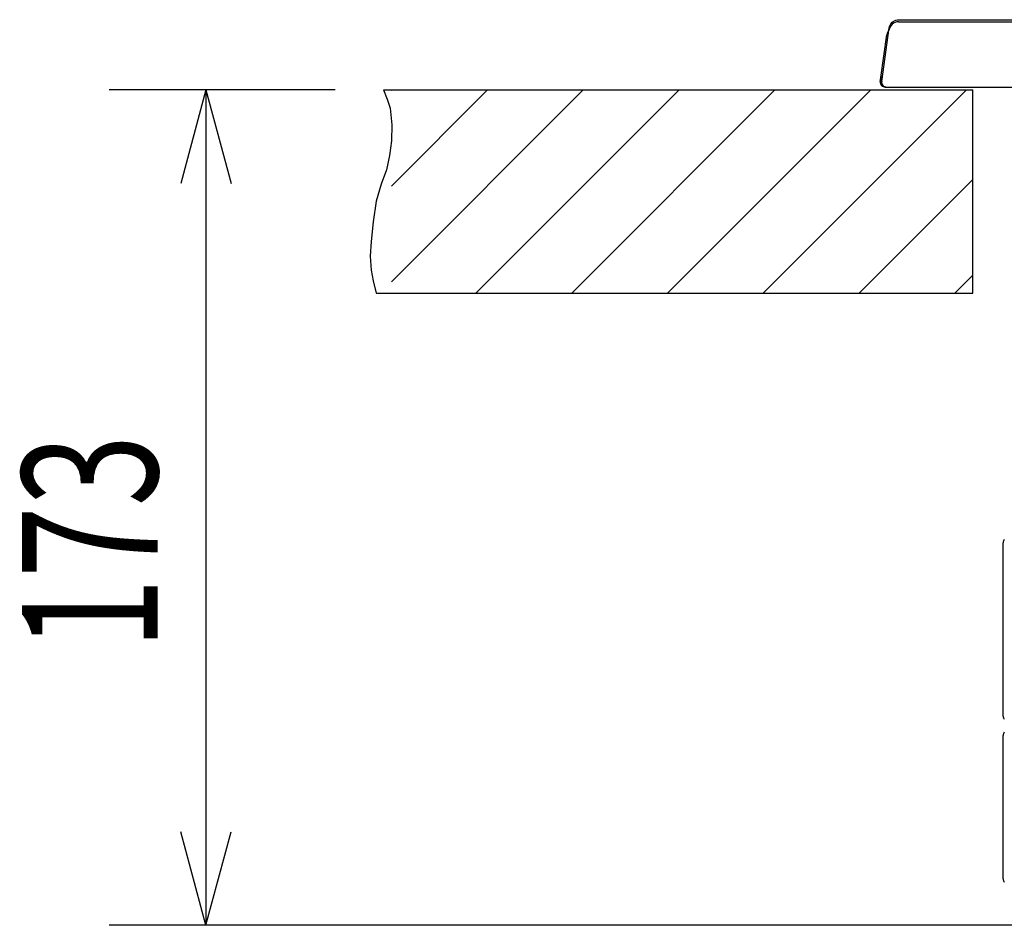
# Model space of a CAD drawing. Extents: x 0 to 420, y 0 to 297.
# Drawn here: x 136 to 156, y 197 to 216 of the extents above; entities that cross this region are included whole.
import ezdxf

# ---------------------------------------------------------------- set-up
doc = ezdxf.new("R2010")
doc.units = 0
doc.layers.get('0').update_dxf_attribs({"color": 3, "linetype": 'CONTINUOUS'})
doc.layers.add('20', color=7, linetype='CONTINUOUS')
doc.layers.add('5', color=191, linetype='CONTINUOUS')
doc.styles.add('STANDARD1', font='MONOTXT', dxfattribs={"bigfont": 'BIGFONT'})
doc.dimstyles.get("Standard").update_dxf_attribs({"dimtxt": 2.5, "dimasz": 2.5, "dimexe": 1.25, "dimexo": 0.625, "dimtad": 1, "dimcen": 2.5, "dimazin": 3, "dimtfac": 1, "dimtmove": 0, "dimatfit": 3})

# ---------------------------------------------------------------- blocks, each defined once
blk = doc.blocks.new('ZU_HATCH_3')
at = {"layer": '5', "linetype": 'CONTINUOUS'}
for p, q in [((143.587, 214.623), (143.595, 214.631)), ((143.587, 212.643), (145.575, 214.631)), ((143.587, 210.663), (147.554, 214.631)), ((145.334, 210.431), (149.534, 214.631)), ((147.314, 210.431), (151.514, 214.631)), ((149.294, 210.431), (153.494, 214.631)), ((151.274, 210.431), (155.474, 214.631)), ((153.254, 210.431), (155.605, 212.782)), ((155.234, 210.431), (155.605, 210.802))]:
    blk.add_line(p, q, dxfattribs=at)
blk = doc.blocks.new('*D39')
at = {"layer": '20', "linetype": 'CONTINUOUS'}
for p, q in [((142.425, 214.631), (137.755, 214.631)), ((139.755, 214.631), (139.237, 212.699)), ((139.755, 214.631), (139.755, 197.361)), ((139.755, 214.631), (140.273, 212.699)), ((139.755, 197.361), (139.237, 199.293)), ((139.755, 197.361), (140.273, 199.293)), ((167.807, 197.361), (137.755, 197.361))]:
    blk.add_line(p, q, dxfattribs=at)
at = {"layer": 'DEFPOINTS', "linetype": 'BYBLOCK'}
for p in [(139.755, 214.631), (143.425, 214.631), (168.807, 197.361)]:
    blk.add_point(p, dxfattribs=at)
at = {"layer": '20', "linetype": 'CONTINUOUS', "style": 'STANDARD1', "width": 0.7}
blk.add_text('173', height=2.8, rotation=90, dxfattribs=at).set_placement((138.755, 203.056))

msp = doc.modelspace()

# ---------------------------------------------------------------- linework, layer by layer
at = {"linetype": 'CONTINUOUS'}
for p, q in [((153.721, 214.805), (153.877, 215.912)), ((153.877, 215.912), (153.884, 215.943)), ((153.884, 215.943), (153.896, 215.973)), ((153.896, 215.973), (153.912, 216)), ((153.912, 216), (153.932, 216.024)), ((153.932, 216.024), (153.957, 216.045)), ((153.957, 216.045), (153.984, 216.062)), ((153.984, 216.062), (154.015, 216.075)), ((154.015, 216.075), (154.048, 216.082)), ((154.048, 216.082), (154.075, 216.084)), ((154.069, 216.041), (213.142, 216.041)), ((154.075, 216.084), (156.408, 216.084)), ((153.703, 214.892), (153.827, 215.769)), ((153.691, 214.805), (153.702, 214.879)), ((153.703, 214.886), (153.702, 214.879)), ((153.705, 214.89), (153.703, 214.886)), ((153.707, 214.891), (153.705, 214.89)), ((153.733, 214.891), (153.707, 214.891)), ((153.715, 214.792), (153.715, 214.88)), ((153.732, 214.88), (153.715, 214.88)), ((153.79, 214.691), (213.42, 214.691)), ((156.23, 201.687), (156.23, 205.271)), ((156.23, 198.321), (156.23, 201.287))]:
    msp.add_line(p, q, dxfattribs=at)
for centre, radius, start, end in [((154.069, 215.841), 0.2, 90, 172), ((154.025, 215.741), 0.2, 140.8161, 172.0001), ((153.79, 214.791), 0.1, 172, 270), ((153.815, 214.792), 0.1, 180, 249.643), ((153.82, 214.791), 0.1, 172, 270), ((156.33, 205.271), 0.1, 138.8543, 180), ((156.33, 201.687), 0.1, 180, 221.1457), ((156.33, 201.287), 0.1, 138.8543, 180), ((156.33, 198.321), 0.1, 180, 221.1457)]:
    msp.add_arc(centre, radius, start, end, dxfattribs=at)
at = {"layer": '5', "linetype": 'CONTINUOUS'}
for p, q in [((143.425, 214.631), (155.605, 214.631)), ((155.605, 210.431), (155.605, 214.631)), ((143.275, 210.431), (155.605, 210.431))]:
    msp.add_line(p, q, dxfattribs=at)
msp.add_lwpolyline([(143.425, 214.631), (143.503, 214.444), (143.561, 214.256), (143.561, 214.256), (143.6, 213.912), (143.587, 213.58), (143.587, 213.58), (143.55, 213.274), (143.483, 212.982), (143.483, 212.982), (143.378, 212.684), (143.275, 212.332), (143.275, 212.332), (143.208, 211.906), (143.171, 211.5), (143.171, 211.5), (143.15, 211.198), (143.171, 210.902), (143.171, 210.902), (143.213, 210.683), (143.275, 210.431)], dxfattribs=at)

# ---------------------------------------------------------------- block references
at = {"layer": '5'}
msp.add_blockref('ZU_HATCH_3', (0, 0), dxfattribs=at)

# ---------------------------------------------------------------- dimensions: what is measured, and where the dimension line sits
at = {"layer": '20'}
dim = msp.add_linear_dim(base=(139.755, 214.631), p1=(168.807, 197.361), p2=(143.425, 214.631), angle=270, dimstyle='Standard', dxfattribs=at)
dim.commit()
dim.dimension.update_dxf_attribs({"geometry": '*D39', "text_midpoint": (137.355, 205.996), "dimtype": 128})

doc.saveas('drawing.dxf')
